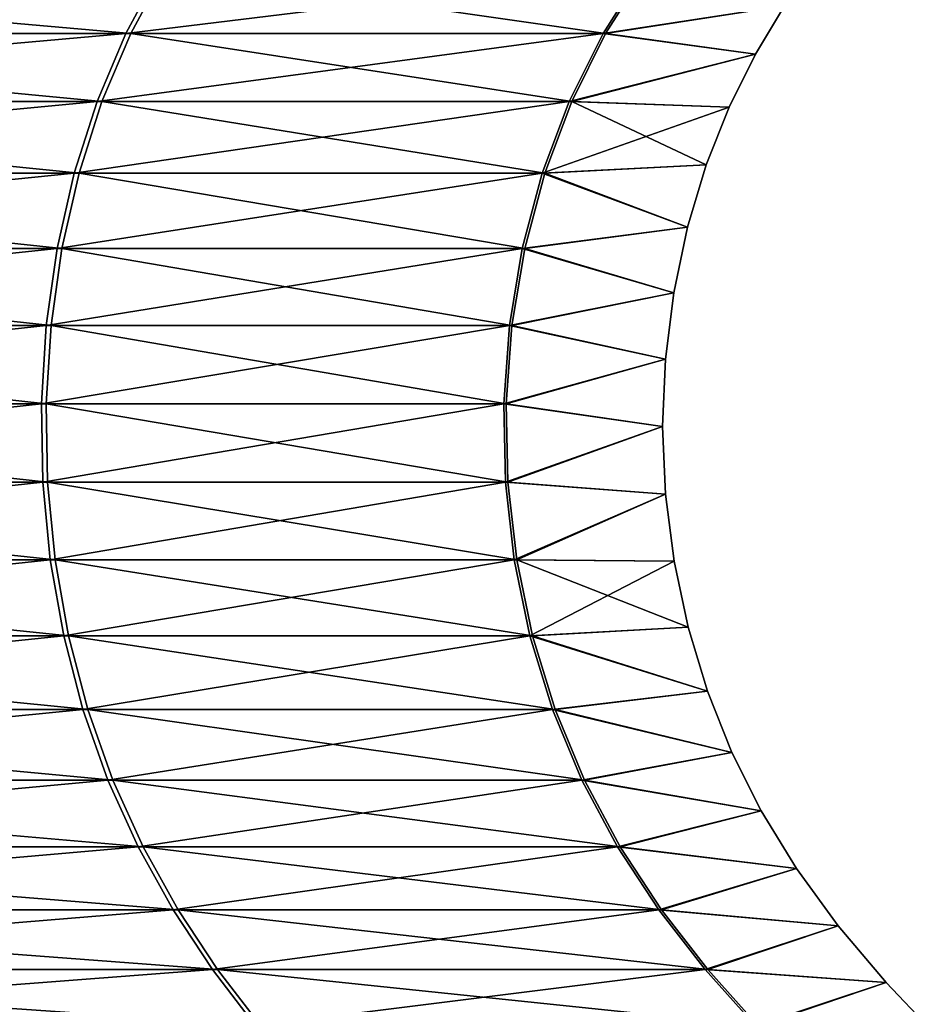
# Model space of a CAD drawing. Units: millimetres. Extents: x -190 to 190, y 0 to 252.
# Drawn here: x -88 to -84, y 45 to 50 of the extents above; entities that cross this region are included whole.
import ezdxf

# ---------------------------------------------------------------- set-up
doc = ezdxf.new("R2010")
doc.units = ezdxf.units.MM
doc.header["$LTSCALE"] = 41.718519
doc.layers.add('44', color=7, linetype='CONTINUOUS')
doc.layers.add('47', color=7, linetype='CONTINUOUS')

msp = doc.modelspace()

# ---------------------------------------------------------------- linework, layer by layer
at = {"layer": '44', "linetype": 'Continuous'}
for points in [[(-87.9011, 49.9105, 9.9594), (-87.7287, 50.23, 10.0848), (-91.6535, 49.9105, 13.7083), (-87.9011, 49.9105, 9.9594)], [(-91.6535, 49.9105, 13.7083), (-87.7287, 50.23, 10.0848), (-91.5283, 50.23, 13.8808), (-91.6535, 49.9105, 13.7083)], [(-85.4923, 49.9105, 5.2337), (-85.2895, 50.23, 5.2996), (-87.9011, 49.9105, 9.9594), (-85.4923, 49.9105, 5.2337)], [(-87.9011, 49.9105, 9.9594), (-85.2895, 50.23, 5.2996), (-87.7287, 50.23, 10.0848), (-87.9011, 49.9105, 9.9594)], [(-85.2895, 50.23, 5.2996), (-85.4923, 49.9105, 5.2337), (-84.5756, 50.0502), (-85.2895, 50.23, 5.2996)], [(-84.5756, 50.0502), (-85.4923, 49.9105, 5.2337), (-84.723, 49.8066), (-84.5756, 50.0502)], [(-88.0462, 49.5684, 9.8539), (-87.9011, 49.9105, 9.9594), (-91.7589, 49.5684, 13.563), (-88.0462, 49.5684, 9.8539)], [(-91.7589, 49.5684, 13.563), (-87.9011, 49.9105, 9.9594), (-91.6535, 49.9105, 13.7083), (-91.7589, 49.5684, 13.563)], [(-85.663, 49.5684, 5.1783), (-85.4923, 49.9105, 5.2337), (-88.0462, 49.5684, 9.8539), (-85.663, 49.5684, 5.1783)], [(-88.0462, 49.5684, 9.8539), (-85.4923, 49.9105, 5.2337), (-87.9011, 49.9105, 9.9594), (-88.0462, 49.5684, 9.8539)], [(-85.4923, 49.9105, 5.2337), (-85.663, 49.5684, 5.1783), (-84.723, 49.8066), (-85.4923, 49.9105, 5.2337)], [(-84.723, 49.8066), (-85.663, 49.5684, 5.1783), (-84.8559, 49.5392), (-84.723, 49.8066)], [(-88.1619, 49.2055, 9.7698), (-88.0462, 49.5684, 9.8539), (-91.8428, 49.2055, 13.4473), (-88.1619, 49.2055, 9.7698)], [(-91.8428, 49.2055, 13.4473), (-88.0462, 49.5684, 9.8539), (-91.7589, 49.5684, 13.563), (-91.8428, 49.2055, 13.4473)], [(-85.7989, 49.2055, 5.1341), (-85.663, 49.5684, 5.1783), (-88.1619, 49.2055, 9.7698), (-85.7989, 49.2055, 5.1341)], [(-88.1619, 49.2055, 9.7698), (-85.663, 49.5684, 5.1783), (-88.0462, 49.5684, 9.8539), (-88.1619, 49.2055, 9.7698)], [(-85.663, 49.5684, 5.1783), (-85.7989, 49.2055, 5.1341), (-84.8559, 49.5392), (-85.663, 49.5684, 5.1783)], [(-84.8559, 49.5392), (-85.7989, 49.2055, 5.1341), (-84.9711, 49.2484), (-84.8559, 49.5392)], [(-84.9711, 49.2484), (-85.7989, 49.2055, 5.1341), (-85.066, 48.9332), (-84.9711, 49.2484)], [(-88.2475, 48.8268, 9.7076), (-88.1619, 49.2055, 9.7698), (-91.905, 48.8268, 13.3616), (-88.2475, 48.8268, 9.7076)], [(-91.905, 48.8268, 13.3616), (-88.1619, 49.2055, 9.7698), (-91.8428, 49.2055, 13.4473), (-91.905, 48.8268, 13.3616)], [(-85.8996, 48.8268, 5.1014), (-85.7989, 49.2055, 5.1341), (-88.2475, 48.8268, 9.7076), (-85.8996, 48.8268, 5.1014)], [(-88.2475, 48.8268, 9.7076), (-85.7989, 49.2055, 5.1341), (-88.1619, 49.2055, 9.7698), (-88.2475, 48.8268, 9.7076)], [(-85.7989, 49.2055, 5.1341), (-85.8996, 48.8268, 5.1014), (-85.066, 48.9332), (-85.7989, 49.2055, 5.1341)], [(-85.066, 48.9332), (-85.8996, 48.8268, 5.1014), (-85.1357, 48.6031), (-85.066, 48.9332)], [(-88.3028, 48.4376, 9.6674), (-88.2475, 48.8268, 9.7076), (-91.9451, 48.4376, 13.3064), (-88.3028, 48.4376, 9.6674)], [(-91.9451, 48.4376, 13.3064), (-88.2475, 48.8268, 9.7076), (-91.905, 48.8268, 13.3616), (-91.9451, 48.4376, 13.3064)], [(-85.9646, 48.4376, 5.0803), (-85.8996, 48.8268, 5.1014), (-88.3028, 48.4376, 9.6674), (-85.9646, 48.4376, 5.0803)], [(-88.3028, 48.4376, 9.6674), (-85.8996, 48.8268, 5.1014), (-88.2475, 48.8268, 9.7076), (-88.3028, 48.4376, 9.6674)], [(-85.8996, 48.8268, 5.1014), (-85.9646, 48.4376, 5.0803), (-85.1357, 48.6031), (-85.8996, 48.8268, 5.1014)], [(-85.1357, 48.6031), (-85.9646, 48.4376, 5.0803), (-85.1776, 48.2678), (-85.1357, 48.6031)], [(-88.3271, 48.0427, 9.6497), (-88.3028, 48.4376, 9.6674), (-91.9628, 48.0427, 13.282), (-88.3271, 48.0427, 9.6497)], [(-91.9628, 48.0427, 13.282), (-88.3028, 48.4376, 9.6674), (-91.9451, 48.4376, 13.3064), (-91.9628, 48.0427, 13.282)], [(-85.9932, 48.0427, 5.0709), (-85.9646, 48.4376, 5.0803), (-88.3271, 48.0427, 9.6497), (-85.9932, 48.0427, 5.0709)], [(-88.3271, 48.0427, 9.6497), (-85.9646, 48.4376, 5.0803), (-88.3028, 48.4376, 9.6674), (-88.3271, 48.0427, 9.6497)], [(-85.9646, 48.4376, 5.0803), (-85.9932, 48.0427, 5.0709), (-85.1776, 48.2678), (-85.9646, 48.4376, 5.0803)], [(-85.1776, 48.2678), (-85.9932, 48.0427, 5.0709), (-85.1916, 47.9275), (-85.1776, 48.2678)], [(-91.9578, 47.6474, 13.2888), (-88.3271, 48.0427, 9.6497), (-91.9628, 48.0427, 13.282), (-91.9578, 47.6474, 13.2888)], [(-88.3203, 47.6474, 9.6547), (-88.3271, 48.0427, 9.6497), (-91.9578, 47.6474, 13.2888), (-88.3203, 47.6474, 9.6547)], [(-88.3203, 47.6474, 9.6547), (-85.9932, 48.0427, 5.0709), (-88.3271, 48.0427, 9.6497), (-88.3203, 47.6474, 9.6547)], [(-85.9852, 47.6474, 5.0736), (-85.9932, 48.0427, 5.0709), (-88.3203, 47.6474, 9.6547), (-85.9852, 47.6474, 5.0736)], [(-85.9932, 48.0427, 5.0709), (-85.9852, 47.6474, 5.0736), (-85.1916, 47.9275), (-85.9932, 48.0427, 5.0709)], [(-85.1916, 47.9275), (-85.9852, 47.6474, 5.0736), (-85.1768, 47.5865), (-85.1916, 47.9275)], [(-91.9304, 47.2558, 13.3266), (-88.3203, 47.6474, 9.6547), (-91.9578, 47.6474, 13.2888), (-91.9304, 47.2558, 13.3266)], [(-88.2825, 47.2558, 9.6821), (-88.3203, 47.6474, 9.6547), (-91.9304, 47.2558, 13.3266), (-88.2825, 47.2558, 9.6821)], [(-88.2825, 47.2558, 9.6821), (-85.9852, 47.6474, 5.0736), (-88.3203, 47.6474, 9.6547), (-88.2825, 47.2558, 9.6821)], [(-85.9408, 47.2558, 5.088), (-85.9852, 47.6474, 5.0736), (-88.2825, 47.2558, 9.6821), (-85.9408, 47.2558, 5.088)], [(-85.9852, 47.6474, 5.0736), (-85.9408, 47.2558, 5.088), (-85.1768, 47.5865), (-85.9852, 47.6474, 5.0736)], [(-85.1768, 47.5865), (-85.9408, 47.2558, 5.088), (-85.1338, 47.2489), (-85.1768, 47.5865)], [(-91.8812, 46.8721, 13.3944), (-88.2825, 47.2558, 9.6821), (-91.9304, 47.2558, 13.3266), (-91.8812, 46.8721, 13.3944)], [(-88.2147, 46.8721, 9.7314), (-88.2825, 47.2558, 9.6821), (-91.8812, 46.8721, 13.3944), (-88.2147, 46.8721, 9.7314)], [(-88.2147, 46.8721, 9.7314), (-85.9408, 47.2558, 5.088), (-88.2825, 47.2558, 9.6821), (-88.2147, 46.8721, 9.7314)], [(-85.8611, 46.8721, 5.1139), (-85.9408, 47.2558, 5.088), (-88.2147, 46.8721, 9.7314), (-85.8611, 46.8721, 5.1139)], [(-85.9408, 47.2558, 5.088), (-85.8611, 46.8721, 5.1139), (-85.1338, 47.2489), (-85.9408, 47.2558, 5.088)], [(-85.1338, 47.2489), (-85.8611, 46.8721, 5.1139), (-85.0628, 46.9164), (-85.1338, 47.2489)], [(-85.0628, 46.9164), (-85.8611, 46.8721, 5.1139), (-84.9646, 46.5926), (-85.0628, 46.9164)], [(-91.8107, 46.5004, 13.4916), (-88.2147, 46.8721, 9.7314), (-91.8812, 46.8721, 13.3944), (-91.8107, 46.5004, 13.4916)], [(-88.1177, 46.5004, 9.802), (-88.2147, 46.8721, 9.7314), (-91.8107, 46.5004, 13.4916), (-88.1177, 46.5004, 9.802)], [(-88.1177, 46.5004, 9.802), (-85.8611, 46.8721, 5.1139), (-88.2147, 46.8721, 9.7314), (-88.1177, 46.5004, 9.802)], [(-85.7469, 46.5004, 5.151), (-85.8611, 46.8721, 5.1139), (-88.1177, 46.5004, 9.802), (-85.7469, 46.5004, 5.151)], [(-85.8611, 46.8721, 5.1139), (-85.7469, 46.5004, 5.151), (-84.9646, 46.5926), (-85.8611, 46.8721, 5.1139)], [(-84.9646, 46.5926), (-85.7469, 46.5004, 5.151), (-84.8417, 46.2838), (-84.9646, 46.5926)], [(-91.7196, 46.1445, 13.6172), (-88.1177, 46.5004, 9.802), (-91.8107, 46.5004, 13.4916), (-91.7196, 46.1445, 13.6172)], [(-87.9921, 46.1445, 9.8932), (-88.1177, 46.5004, 9.802), (-91.7196, 46.1445, 13.6172), (-87.9921, 46.1445, 9.8932)], [(-87.9921, 46.1445, 9.8932), (-85.7469, 46.5004, 5.151), (-88.1177, 46.5004, 9.802), (-87.9921, 46.1445, 9.8932)], [(-85.5993, 46.1445, 5.1989), (-85.7469, 46.5004, 5.151), (-87.9921, 46.1445, 9.8932), (-85.5993, 46.1445, 5.1989)], [(-85.7469, 46.5004, 5.151), (-85.5993, 46.1445, 5.1989), (-84.8417, 46.2838), (-85.7469, 46.5004, 5.151)], [(-84.8417, 46.2838), (-85.5993, 46.1445, 5.1989), (-84.6942, 45.9894), (-84.8417, 46.2838)], [(-91.6086, 45.8078, 13.7701), (-87.9921, 46.1445, 9.8932), (-91.7196, 46.1445, 13.6172), (-91.6086, 45.8078, 13.7701)], [(-87.8393, 45.8078, 10.0044), (-87.9921, 46.1445, 9.8932), (-91.6086, 45.8078, 13.7701), (-87.8393, 45.8078, 10.0044)], [(-87.8393, 45.8078, 10.0044), (-85.5993, 46.1445, 5.1989), (-87.9921, 46.1445, 9.8932), (-87.8393, 45.8078, 10.0044)], [(-85.4196, 45.8078, 5.2573), (-85.5993, 46.1445, 5.1989), (-87.8393, 45.8078, 10.0044), (-85.4196, 45.8078, 5.2573)], [(-85.5993, 46.1445, 5.1989), (-85.4196, 45.8078, 5.2573), (-84.6942, 45.9894), (-85.5993, 46.1445, 5.1989)], [(-84.6942, 45.9894), (-85.4196, 45.8078, 5.2573), (-84.5161, 45.6984), (-84.6942, 45.9894)], [(-91.4798, 45.4898, 13.9476), (-87.8393, 45.8078, 10.0044), (-91.6086, 45.8078, 13.7701), (-91.4798, 45.4898, 13.9476)], [(-87.6619, 45.4898, 10.1333), (-87.8393, 45.8078, 10.0044), (-91.4798, 45.4898, 13.9476), (-87.6619, 45.4898, 10.1333)], [(-87.6619, 45.4898, 10.1333), (-85.4196, 45.8078, 5.2573), (-87.8393, 45.8078, 10.0044), (-87.6619, 45.4898, 10.1333)], [(-85.2111, 45.4898, 5.3251), (-85.4196, 45.8078, 5.2573), (-87.6619, 45.4898, 10.1333), (-85.2111, 45.4898, 5.3251)], [(-85.4196, 45.8078, 5.2573), (-85.2111, 45.4898, 5.3251), (-84.5161, 45.6984), (-85.4196, 45.8078, 5.2573)], [(-84.5161, 45.6984), (-85.2111, 45.4898, 5.3251), (-84.3048, 45.4083), (-84.5161, 45.6984)], [(-91.3356, 45.1889, 14.1464), (-87.6619, 45.4898, 10.1333), (-91.4798, 45.4898, 13.9476), (-91.3356, 45.1889, 14.1464)], [(-87.4632, 45.1889, 10.2777), (-87.6619, 45.4898, 10.1333), (-91.3356, 45.1889, 14.1464), (-87.4632, 45.1889, 10.2777)], [(-87.4632, 45.1889, 10.2777), (-85.2111, 45.4898, 5.3251), (-87.6619, 45.4898, 10.1333), (-87.4632, 45.1889, 10.2777)], [(-84.9775, 45.1889, 5.401), (-85.2111, 45.4898, 5.3251), (-87.4632, 45.1889, 10.2777), (-84.9775, 45.1889, 5.401)], [(-85.2111, 45.4898, 5.3251), (-84.9775, 45.1889, 5.401), (-84.3048, 45.4083), (-85.2111, 45.4898, 5.3251)], [(-84.3048, 45.4083), (-84.9775, 45.1889, 5.401), (-84.0625, 45.1222), (-84.3048, 45.4083)], [(-91.1782, 44.9036, 14.3633), (-87.4632, 45.1889, 10.2777), (-91.3356, 45.1889, 14.1464), (-91.1782, 44.9036, 14.3633)], [(-87.2465, 44.9036, 10.4353), (-87.4632, 45.1889, 10.2777), (-91.1782, 44.9036, 14.3633), (-87.2465, 44.9036, 10.4353)], [(-87.2465, 44.9036, 10.4353), (-84.9775, 45.1889, 5.401), (-87.4632, 45.1889, 10.2777), (-87.2465, 44.9036, 10.4353)], [(-84.7226, 44.9036, 5.4838), (-84.9775, 45.1889, 5.401), (-87.2465, 44.9036, 10.4353), (-84.7226, 44.9036, 5.4838)], [(-84.9775, 45.1889, 5.401), (-84.7226, 44.9036, 5.4838), (-84.0625, 45.1222), (-84.9775, 45.1889, 5.401)], [(-84.0625, 45.1222), (-84.7226, 44.9036, 5.4838), (-83.8453, 44.8948), (-84.0625, 45.1222)]]:
    msp.add_3dface(points, dxfattribs=at)
at = {"layer": '47', "linetype": 'Continuous'}
for points in [[(-91.4934, 50.23, -13.8555), (-87.8761, 49.9105, -9.9249), (-91.6191, 49.9105, -13.6832), (-91.4934, 50.23, -13.8555)], [(-87.7033, 50.23, -10.0499), (-87.8761, 49.9105, -9.9249), (-91.4934, 50.23, -13.8555), (-87.7033, 50.23, -10.0499)], [(-87.7033, 50.23, -10.0499), (-85.4792, 49.9105, -5.1932), (-87.8761, 49.9105, -9.9249), (-87.7033, 50.23, -10.0499)], [(-85.2763, 50.23, -5.2586), (-85.4792, 49.9105, -5.1932), (-87.7033, 50.23, -10.0499), (-85.2763, 50.23, -5.2586)], [(-85.2763, 50.23, -5.2586), (-84.5756, 50.0502), (-85.4792, 49.9105, -5.1932), (-85.2763, 50.23, -5.2586)], [(-84.5756, 50.0502), (-84.723, 49.8066), (-85.4792, 49.9105, -5.1932), (-84.5756, 50.0502)], [(-91.6191, 49.9105, -13.6832), (-88.0215, 49.5684, -9.8198), (-91.7248, 49.5684, -13.5383), (-91.6191, 49.9105, -13.6832)], [(-87.8761, 49.9105, -9.9249), (-88.0215, 49.5684, -9.8198), (-91.6191, 49.9105, -13.6832), (-87.8761, 49.9105, -9.9249)], [(-87.8761, 49.9105, -9.9249), (-85.65, 49.5684, -5.1382), (-88.0215, 49.5684, -9.8198), (-87.8761, 49.9105, -9.9249)], [(-85.4792, 49.9105, -5.1932), (-85.65, 49.5684, -5.1382), (-87.8761, 49.9105, -9.9249), (-85.4792, 49.9105, -5.1932)], [(-85.4792, 49.9105, -5.1932), (-84.723, 49.8066), (-85.65, 49.5684, -5.1382), (-85.4792, 49.9105, -5.1932)], [(-84.723, 49.8066), (-84.8559, 49.5392), (-85.65, 49.5684, -5.1382), (-84.723, 49.8066)], [(-91.7248, 49.5684, -13.5383), (-88.1373, 49.2055, -9.736), (-91.8091, 49.2055, -13.4228), (-91.7248, 49.5684, -13.5383)], [(-88.0215, 49.5684, -9.8198), (-88.1373, 49.2055, -9.736), (-91.7248, 49.5684, -13.5383), (-88.0215, 49.5684, -9.8198)], [(-88.0215, 49.5684, -9.8198), (-85.7861, 49.2055, -5.0944), (-88.1373, 49.2055, -9.736), (-88.0215, 49.5684, -9.8198)], [(-85.65, 49.5684, -5.1382), (-85.7861, 49.2055, -5.0944), (-88.0215, 49.5684, -9.8198), (-85.65, 49.5684, -5.1382)], [(-85.65, 49.5684, -5.1382), (-84.9711, 49.2484), (-85.7861, 49.2055, -5.0944), (-85.65, 49.5684, -5.1382)], [(-84.8559, 49.5392), (-84.9711, 49.2484), (-85.65, 49.5684, -5.1382), (-84.8559, 49.5392)], [(-84.9711, 49.2484), (-85.066, 48.9332), (-85.7861, 49.2055, -5.0944), (-84.9711, 49.2484)], [(-91.8091, 49.2055, -13.4228), (-88.2232, 48.8268, -9.674), (-91.8715, 48.8268, -13.3372), (-91.8091, 49.2055, -13.4228)], [(-88.1373, 49.2055, -9.736), (-88.2232, 48.8268, -9.674), (-91.8091, 49.2055, -13.4228), (-88.1373, 49.2055, -9.736)], [(-88.1373, 49.2055, -9.736), (-85.8869, 48.8268, -5.0619), (-88.2232, 48.8268, -9.674), (-88.1373, 49.2055, -9.736)], [(-85.7861, 49.2055, -5.0944), (-85.8869, 48.8268, -5.0619), (-88.1373, 49.2055, -9.736), (-85.7861, 49.2055, -5.0944)], [(-85.7861, 49.2055, -5.0944), (-85.066, 48.9332), (-85.8869, 48.8268, -5.0619), (-85.7861, 49.2055, -5.0944)], [(-85.066, 48.9332), (-85.1357, 48.6031), (-85.8869, 48.8268, -5.0619), (-85.066, 48.9332)], [(-91.8715, 48.8268, -13.3372), (-88.2785, 48.4376, -9.6339), (-91.9117, 48.4376, -13.282), (-91.8715, 48.8268, -13.3372)], [(-88.2232, 48.8268, -9.674), (-88.2785, 48.4376, -9.6339), (-91.8715, 48.8268, -13.3372), (-88.2232, 48.8268, -9.674)], [(-88.2232, 48.8268, -9.674), (-85.9519, 48.4376, -5.0409), (-88.2785, 48.4376, -9.6339), (-88.2232, 48.8268, -9.674)], [(-85.8869, 48.8268, -5.0619), (-85.9519, 48.4376, -5.0409), (-88.2232, 48.8268, -9.674), (-85.8869, 48.8268, -5.0619)], [(-85.8869, 48.8268, -5.0619), (-85.1357, 48.6031), (-85.9519, 48.4376, -5.0409), (-85.8869, 48.8268, -5.0619)], [(-85.1357, 48.6031), (-85.1776, 48.2678), (-85.9519, 48.4376, -5.0409), (-85.1357, 48.6031)], [(-91.9117, 48.4376, -13.282), (-88.3029, 48.0427, -9.6163), (-91.9295, 48.0427, -13.2577), (-91.9117, 48.4376, -13.282)], [(-88.2785, 48.4376, -9.6339), (-88.3029, 48.0427, -9.6163), (-91.9117, 48.4376, -13.282), (-88.2785, 48.4376, -9.6339)], [(-88.2785, 48.4376, -9.6339), (-85.9805, 48.0427, -5.0317), (-88.3029, 48.0427, -9.6163), (-88.2785, 48.4376, -9.6339)], [(-85.9519, 48.4376, -5.0409), (-85.9805, 48.0427, -5.0317), (-88.2785, 48.4376, -9.6339), (-85.9519, 48.4376, -5.0409)], [(-85.9519, 48.4376, -5.0409), (-85.1776, 48.2678), (-85.9805, 48.0427, -5.0317), (-85.9519, 48.4376, -5.0409)], [(-85.1776, 48.2678), (-85.1916, 47.9275), (-85.9805, 48.0427, -5.0317), (-85.1776, 48.2678)], [(-88.3029, 48.0427, -9.6163), (-88.296, 47.6474, -9.6213), (-91.9295, 48.0427, -13.2577), (-88.3029, 48.0427, -9.6163)], [(-91.9295, 48.0427, -13.2577), (-88.296, 47.6474, -9.6213), (-91.9245, 47.6474, -13.2646), (-91.9295, 48.0427, -13.2577)], [(-85.9805, 48.0427, -5.0317), (-85.9725, 47.6474, -5.0343), (-88.3029, 48.0427, -9.6163), (-85.9805, 48.0427, -5.0317)], [(-88.3029, 48.0427, -9.6163), (-85.9725, 47.6474, -5.0343), (-88.296, 47.6474, -9.6213), (-88.3029, 48.0427, -9.6163)], [(-85.9805, 48.0427, -5.0317), (-85.1916, 47.9275), (-85.9725, 47.6474, -5.0343), (-85.9805, 48.0427, -5.0317)], [(-85.1916, 47.9275), (-85.1768, 47.5865), (-85.9725, 47.6474, -5.0343), (-85.1916, 47.9275)], [(-88.296, 47.6474, -9.6213), (-88.2582, 47.2558, -9.6486), (-91.9245, 47.6474, -13.2646), (-88.296, 47.6474, -9.6213)], [(-91.9245, 47.6474, -13.2646), (-88.2582, 47.2558, -9.6486), (-91.897, 47.2558, -13.3023), (-91.9245, 47.6474, -13.2646)], [(-85.9725, 47.6474, -5.0343), (-85.9281, 47.2558, -5.0486), (-88.296, 47.6474, -9.6213), (-85.9725, 47.6474, -5.0343)], [(-88.296, 47.6474, -9.6213), (-85.9281, 47.2558, -5.0486), (-88.2582, 47.2558, -9.6486), (-88.296, 47.6474, -9.6213)], [(-85.9725, 47.6474, -5.0343), (-85.1768, 47.5865), (-85.9281, 47.2558, -5.0486), (-85.9725, 47.6474, -5.0343)], [(-85.1768, 47.5865), (-85.1338, 47.2489), (-85.9281, 47.2558, -5.0486), (-85.1768, 47.5865)], [(-88.2582, 47.2558, -9.6486), (-88.1903, 46.8721, -9.6977), (-91.897, 47.2558, -13.3023), (-88.2582, 47.2558, -9.6486)], [(-91.897, 47.2558, -13.3023), (-88.1903, 46.8721, -9.6977), (-91.8476, 46.8721, -13.37), (-91.897, 47.2558, -13.3023)], [(-85.9281, 47.2558, -5.0486), (-85.8483, 46.8721, -5.0743), (-88.2582, 47.2558, -9.6486), (-85.9281, 47.2558, -5.0486)], [(-88.2582, 47.2558, -9.6486), (-85.8483, 46.8721, -5.0743), (-88.1903, 46.8721, -9.6977), (-88.2582, 47.2558, -9.6486)], [(-85.1338, 47.2489), (-85.0628, 46.9164), (-85.9281, 47.2558, -5.0486), (-85.1338, 47.2489)], [(-85.9281, 47.2558, -5.0486), (-85.0628, 46.9164), (-85.8483, 46.8721, -5.0743), (-85.9281, 47.2558, -5.0486)], [(-85.0628, 46.9164), (-84.9646, 46.5926), (-85.8483, 46.8721, -5.0743), (-85.0628, 46.9164)], [(-88.1903, 46.8721, -9.6977), (-88.0931, 46.5004, -9.7681), (-91.8476, 46.8721, -13.37), (-88.1903, 46.8721, -9.6977)], [(-91.8476, 46.8721, -13.37), (-88.0931, 46.5004, -9.7681), (-91.7769, 46.5004, -13.4669), (-91.8476, 46.8721, -13.37)], [(-85.8483, 46.8721, -5.0743), (-85.734, 46.5004, -5.1111), (-88.1903, 46.8721, -9.6977), (-85.8483, 46.8721, -5.0743)], [(-88.1903, 46.8721, -9.6977), (-85.734, 46.5004, -5.1111), (-88.0931, 46.5004, -9.7681), (-88.1903, 46.8721, -9.6977)], [(-85.8483, 46.8721, -5.0743), (-84.9646, 46.5926), (-85.734, 46.5004, -5.1111), (-85.8483, 46.8721, -5.0743)], [(-84.9646, 46.5926), (-84.8417, 46.2838), (-85.734, 46.5004, -5.1111), (-84.9646, 46.5926)], [(-88.0931, 46.5004, -9.7681), (-87.9673, 46.1445, -9.859), (-91.7769, 46.5004, -13.4669), (-88.0931, 46.5004, -9.7681)], [(-91.7769, 46.5004, -13.4669), (-87.9673, 46.1445, -9.859), (-91.6854, 46.1445, -13.5923), (-91.7769, 46.5004, -13.4669)], [(-85.734, 46.5004, -5.1111), (-85.5863, 46.1445, -5.1587), (-88.0931, 46.5004, -9.7681), (-85.734, 46.5004, -5.1111)], [(-88.0931, 46.5004, -9.7681), (-85.5863, 46.1445, -5.1587), (-87.9673, 46.1445, -9.859), (-88.0931, 46.5004, -9.7681)], [(-85.734, 46.5004, -5.1111), (-84.8417, 46.2838), (-85.5863, 46.1445, -5.1587), (-85.734, 46.5004, -5.1111)], [(-84.8417, 46.2838), (-84.6942, 45.9894), (-85.5863, 46.1445, -5.1587), (-84.8417, 46.2838)], [(-87.9673, 46.1445, -9.859), (-87.8142, 45.8078, -9.9697), (-91.6854, 46.1445, -13.5923), (-87.9673, 46.1445, -9.859)], [(-91.6854, 46.1445, -13.5923), (-87.8142, 45.8078, -9.9697), (-91.574, 45.8078, -13.745), (-91.6854, 46.1445, -13.5923)], [(-85.5863, 46.1445, -5.1587), (-85.4065, 45.8078, -5.2166), (-87.9673, 46.1445, -9.859), (-85.5863, 46.1445, -5.1587)], [(-87.9673, 46.1445, -9.859), (-85.4065, 45.8078, -5.2166), (-87.8142, 45.8078, -9.9697), (-87.9673, 46.1445, -9.859)], [(-85.5863, 46.1445, -5.1587), (-84.6942, 45.9894), (-85.4065, 45.8078, -5.2166), (-85.5863, 46.1445, -5.1587)], [(-84.6942, 45.9894), (-84.5161, 45.6984), (-85.4065, 45.8078, -5.2166), (-84.6942, 45.9894)], [(-87.8142, 45.8078, -9.9697), (-87.6365, 45.4898, -10.0982), (-91.574, 45.8078, -13.745), (-87.8142, 45.8078, -9.9697)], [(-91.574, 45.8078, -13.745), (-87.6365, 45.4898, -10.0982), (-91.4448, 45.4898, -13.9221), (-91.574, 45.8078, -13.745)], [(-85.4065, 45.8078, -5.2166), (-85.1977, 45.4898, -5.2839), (-87.8142, 45.8078, -9.9697), (-85.4065, 45.8078, -5.2166)], [(-87.8142, 45.8078, -9.9697), (-85.1977, 45.4898, -5.2839), (-87.6365, 45.4898, -10.0982), (-87.8142, 45.8078, -9.9697)], [(-85.4065, 45.8078, -5.2166), (-84.5161, 45.6984), (-85.1977, 45.4898, -5.2839), (-85.4065, 45.8078, -5.2166)], [(-84.5161, 45.6984), (-84.3048, 45.4083), (-85.1977, 45.4898, -5.2839), (-84.5161, 45.6984)], [(-87.6365, 45.4898, -10.0982), (-87.4375, 45.1889, -10.2422), (-91.4448, 45.4898, -13.9221), (-87.6365, 45.4898, -10.0982)], [(-91.4448, 45.4898, -13.9221), (-87.4375, 45.1889, -10.2422), (-91.3001, 45.1889, -14.1206), (-91.4448, 45.4898, -13.9221)], [(-85.1977, 45.4898, -5.2839), (-84.9639, 45.1889, -5.3592), (-87.6365, 45.4898, -10.0982), (-85.1977, 45.4898, -5.2839)], [(-87.6365, 45.4898, -10.0982), (-84.9639, 45.1889, -5.3592), (-87.4375, 45.1889, -10.2422), (-87.6365, 45.4898, -10.0982)], [(-85.1977, 45.4898, -5.2839), (-84.3048, 45.4083), (-84.9639, 45.1889, -5.3592), (-85.1977, 45.4898, -5.2839)], [(-84.3048, 45.4083), (-84.0625, 45.1222), (-84.9639, 45.1889, -5.3592), (-84.3048, 45.4083)], [(-87.4375, 45.1889, -10.2422), (-87.2203, 44.9036, -10.3992), (-91.3001, 45.1889, -14.1206), (-87.4375, 45.1889, -10.2422)], [(-91.3001, 45.1889, -14.1206), (-87.2203, 44.9036, -10.3992), (-91.1421, 44.9036, -14.3371), (-91.3001, 45.1889, -14.1206)], [(-84.9639, 45.1889, -5.3592), (-84.7089, 44.9036, -5.4414), (-87.4375, 45.1889, -10.2422), (-84.9639, 45.1889, -5.3592)], [(-87.4375, 45.1889, -10.2422), (-84.7089, 44.9036, -5.4414), (-87.2203, 44.9036, -10.3992), (-87.4375, 45.1889, -10.2422)], [(-84.9639, 45.1889, -5.3592), (-84.0625, 45.1222), (-84.7089, 44.9036, -5.4414), (-84.9639, 45.1889, -5.3592)], [(-84.0625, 45.1222), (-83.8453, 44.8948), (-84.7089, 44.9036, -5.4414), (-84.0625, 45.1222)]]:
    msp.add_3dface(points, dxfattribs=at)

doc.saveas('drawing.dxf')
